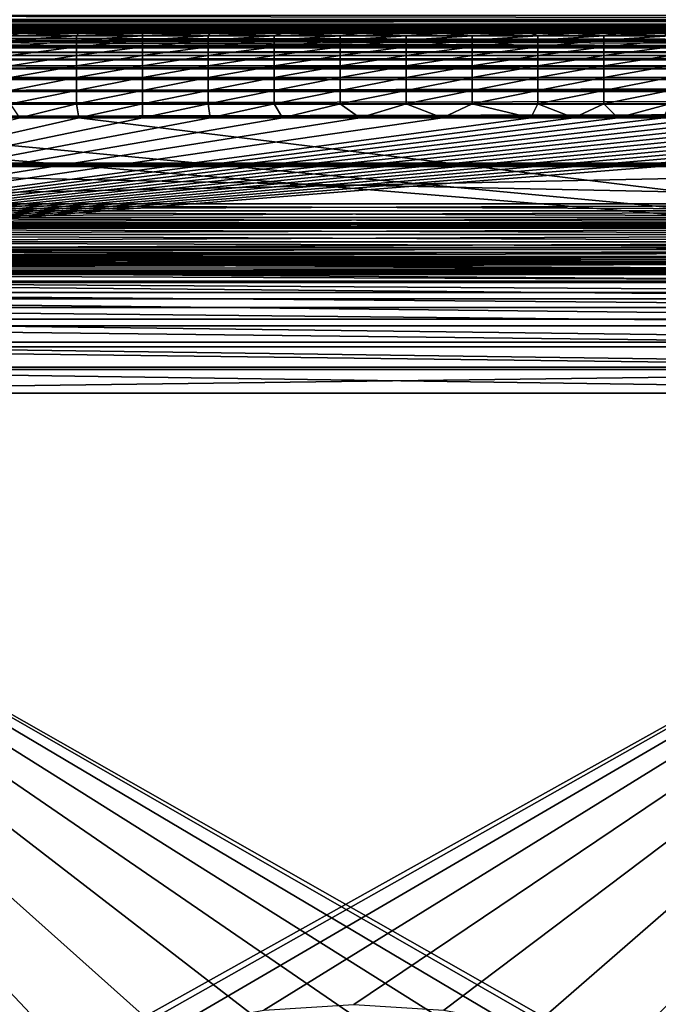
# Model space of a CAD drawing. Units: millimetres. Extents: x -500 to 500, y -255 to 255.
# Drawn here: x -31 to 22, y 99 to 181 of the extents above; entities that cross this region are included whole.
import ezdxf

# ---------------------------------------------------------------- set-up
doc = ezdxf.new("R2010")
doc.units = ezdxf.units.MM
doc.header["$LTSCALE"] = 65.185185
for name, color, linetype in [('180', 7, 'CONTINUOUS'), ('184', 7, 'CONTINUOUS'), ('196', 7, 'CONTINUOUS'), ('205', 7, 'CONTINUOUS'), ('207', 7, 'CONTINUOUS'), ('222', 7, 'CONTINUOUS'), ('248', 7, 'CONTINUOUS'), ('279', 7, 'CONTINUOUS'), ('324', 7, 'CONTINUOUS'), ('325', 7, 'CONTINUOUS'), ('326', 7, 'CONTINUOUS'), ('330', 7, 'CONTINUOUS'), ('338', 7, 'CONTINUOUS'), ('344', 7, 'CONTINUOUS'), ('351', 7, 'CONTINUOUS'), ('352', 7, 'CONTINUOUS'), ('356', 7, 'CONTINUOUS'), ('364', 7, 'CONTINUOUS'), ('370', 7, 'CONTINUOUS'), ('377', 7, 'CONTINUOUS'), ('46', 7, 'CONTINUOUS'), ('51', 7, 'CONTINUOUS')]:
    doc.layers.add(name, color=color, linetype=linetype)

msp = doc.modelspace()

# ---------------------------------------------------------------- linework, layer by layer
at = {"layer": '180', "linetype": 'Continuous'}
for points in [[(458.786, 178.729, -14.523), (459.897, 179.84, -1.826), (-459.897, 179.84, -1.826), (458.786, 178.729, -14.523)], [(-459.897, 179.84, -1.826), (-105.131, 179.256, -8.504), (458.786, 178.729, -14.523), (-459.897, 179.84, -1.826)], [(104.444, 178.729, -14.523), (238.202, 178.729, -14.523), (-105.131, 179.256, -8.504), (104.444, 178.729, -14.523)], [(238.202, 178.729, -14.523), (458.786, 178.729, -14.523), (-105.131, 179.256, -8.504), (238.202, 178.729, -14.523)], [(23.287, 178.729, -14.523), (104.444, 178.729, -14.523), (-105.131, 179.256, -8.504), (23.287, 178.729, -14.523)], [(-105.131, 179.256, -8.504), (-103.534, 179.245, -8.628), (23.287, 178.729, -14.523), (-105.131, 179.256, -8.504)], [(-55.881, 178.729, -14.523), (-25.973, 178.729, -14.523), (-103.534, 179.245, -8.628), (-55.881, 178.729, -14.523)], [(-25.973, 178.729, -14.523), (23.287, 178.729, -14.523), (-103.534, 179.245, -8.628), (-25.973, 178.729, -14.523)]]:
    msp.add_3dface(points, dxfattribs=at)
at = {"layer": '184', "linetype": 'Continuous'}
for points in [[(-74.042, 172.752, -20), (-79.1, 160.65, -20), (72.6, 160.65, -20), (-74.042, 172.752, -20)], [(-55.881, 172.752, -20), (-74.042, 172.752, -20), (72.6, 160.65, -20), (-55.881, 172.752, -20)], [(-25.973, 172.752, -20), (-55.881, 172.752, -20), (72.6, 160.65, -20), (-25.973, 172.752, -20)], [(23.287, 172.752, -20), (-25.973, 172.752, -20), (72.6, 160.65, -20), (23.287, 172.752, -20)]]:
    msp.add_3dface(points, dxfattribs=at)
at = {"layer": '196', "linetype": 'Continuous'}
for points in [[(-459.897, 180.885, -0.239), (-459.897, 180.482, -0.525), (459.897, 180.885, -0.239), (-459.897, 180.885, -0.239)], [(459.897, 180.885, -0.239), (-459.897, 180.482, -0.525), (459.897, 180.482, -0.525), (459.897, 180.885, -0.239)], [(-459.897, 180.482, -0.525), (-459.897, 180.162, -0.901), (459.897, 180.482, -0.525), (-459.897, 180.482, -0.525)], [(459.897, 180.482, -0.525), (-459.897, 180.162, -0.901), (459.897, 180.162, -0.901), (459.897, 180.482, -0.525)], [(-459.897, 180.162, -0.901), (-459.897, 179.944, -1.343), (459.897, 180.162, -0.901), (-459.897, 180.162, -0.901)], [(459.897, 180.162, -0.901), (-459.897, 179.944, -1.343), (459.897, 179.944, -1.343), (459.897, 180.162, -0.901)], [(-459.897, 179.84, -1.826), (459.897, 179.84, -1.826), (459.897, 179.944, -1.343), (-459.897, 179.84, -1.826)], [(-459.897, 179.944, -1.343), (-459.897, 179.84, -1.826), (459.897, 179.944, -1.343), (-459.897, 179.944, -1.343)]]:
    msp.add_3dface(points, dxfattribs=at)
at = {"layer": '205', "linetype": 'Continuous'}
for points in [[(67.065, 172.752, -21), (72.338, 172.752, -21), (-79.1, 160.65, -21), (67.065, 172.752, -21)], [(-79.1, 160.65, -21), (72.338, 172.752, -21), (72.6, 160.65, -21), (-79.1, 160.65, -21)], [(61.942, 172.752, -21), (67.065, 172.752, -21), (-79.1, 160.65, -21), (61.942, 172.752, -21)], [(56.98, 172.752, -21), (61.942, 172.752, -21), (-79.1, 160.65, -21), (56.98, 172.752, -21)], [(52.173, 172.752, -21), (56.98, 172.752, -21), (-79.1, 160.65, -21), (52.173, 172.752, -21)], [(47.507, 172.752, -21), (52.173, 172.752, -21), (-79.1, 160.65, -21), (47.507, 172.752, -21)], [(42.977, 172.752, -21), (47.507, 172.752, -21), (-79.1, 160.65, -21), (42.977, 172.752, -21)], [(38.591, 172.752, -21), (42.977, 172.752, -21), (-79.1, 160.65, -21), (38.591, 172.752, -21)], [(34.34, 172.752, -21), (38.591, 172.752, -21), (-79.1, 160.65, -21), (34.34, 172.752, -21)], [(30.21, 172.752, -21), (34.34, 172.752, -21), (-79.1, 160.65, -21), (30.21, 172.752, -21)], [(26.206, 172.752, -21), (30.21, 172.752, -21), (-79.1, 160.65, -21), (26.206, 172.752, -21)], [(22.329, 172.752, -21), (26.206, 172.752, -21), (-79.1, 160.65, -21), (22.329, 172.752, -21)], [(18.568, 172.752, -21), (22.329, 172.752, -21), (-79.1, 160.65, -21), (18.568, 172.752, -21)], [(14.914, 172.752, -21), (18.568, 172.752, -21), (-79.1, 160.65, -21), (14.914, 172.752, -21)], [(11.376, 172.752, -21), (14.914, 172.752, -21), (-79.1, 160.65, -21), (11.376, 172.752, -21)], [(4.073, 172.752, -21), (11.376, 172.752, -21), (-79.1, 160.65, -21), (4.073, 172.752, -21)], [(-2.761, 172.752, -21), (4.073, 172.752, -21), (-79.1, 160.65, -21), (-2.761, 172.752, -21)], [(-9.158, 172.752, -21), (-2.761, 172.752, -21), (-79.1, 160.65, -21), (-9.158, 172.752, -21)], [(-15.137, 172.752, -21), (-9.158, 172.752, -21), (-79.1, 160.65, -21), (-15.137, 172.752, -21)], [(-20.737, 172.752, -21), (-15.137, 172.752, -21), (-79.1, 160.65, -21), (-20.737, 172.752, -21)], [(-25.973, 172.752, -21), (-20.737, 172.752, -21), (-79.1, 160.65, -21), (-25.973, 172.752, -21)], [(-30.872, 172.752, -21), (-25.973, 172.752, -21), (-79.1, 160.65, -21), (-30.872, 172.752, -21)]]:
    msp.add_3dface(points, dxfattribs=at)
at = {"layer": '207', "linetype": 'Continuous'}
for points in [[(-459.897, 180.836, -1.913), (459.897, 180.836, -1.913), (-459.746, 180.685, -3.64), (-459.897, 180.836, -1.913)], [(-459.746, 180.685, -3.64), (459.897, 180.836, -1.913), (-105.131, 180.252, -8.592), (-459.746, 180.685, -3.64)], [(-105.131, 180.252, -8.592), (459.897, 180.836, -1.913), (-103.534, 180.241, -8.715), (-105.131, 180.252, -8.592)], [(-103.534, 180.241, -8.715), (459.897, 180.836, -1.913), (-102.753, 180.23, -8.845), (-103.534, 180.241, -8.715)], [(-102.753, 180.23, -8.845), (459.897, 180.836, -1.913), (-102.685, 180.229, -8.858), (-102.753, 180.23, -8.845)], [(-102.685, 180.229, -8.858), (459.897, 180.836, -1.913), (-101.795, 180.211, -9.064), (-102.685, 180.229, -8.858)], [(-101.795, 180.211, -9.064), (459.897, 180.836, -1.913), (-100.859, 180.187, -9.338), (-101.795, 180.211, -9.064)], [(-100.859, 180.187, -9.338), (459.897, 180.836, -1.913), (-100.666, 180.181, -9.402), (-100.859, 180.187, -9.338)], [(-100.666, 180.181, -9.402), (459.897, 180.836, -1.913), (-99.867, 180.156, -9.691), (-100.666, 180.181, -9.402)], [(-99.867, 180.156, -9.691), (459.897, 180.836, -1.913), (-98.81, 180.117, -10.135), (-99.867, 180.156, -9.691)], [(-98.81, 180.117, -10.135), (459.897, 180.836, -1.913), (-97.71, 180.071, -10.665), (-98.81, 180.117, -10.135)], [(-97.71, 180.071, -10.665), (459.897, 180.836, -1.913), (-97.161, 180.046, -10.953), (-97.71, 180.071, -10.665)], [(-97.161, 180.046, -10.953), (459.897, 180.836, -1.913), (-96.57, 180.017, -11.28), (-97.161, 180.046, -10.953)], [(-96.57, 180.017, -11.28), (459.897, 180.836, -1.913), (-95.64, 179.969, -11.829), (-96.57, 180.017, -11.28)], [(-95.64, 179.969, -11.829), (459.897, 180.836, -1.913), (-95.439, 179.958, -11.952), (-95.64, 179.969, -11.829)], [(-95.439, 179.958, -11.952), (459.897, 180.836, -1.913), (-94.377, 179.899, -12.626), (-95.439, 179.958, -11.952)], [(-94.377, 179.899, -12.626), (459.897, 180.836, -1.913), (-94.223, 179.89, -12.727), (-94.377, 179.899, -12.626)], [(-94.223, 179.89, -12.727), (459.897, 180.836, -1.913), (-93.396, 179.842, -13.276), (-94.223, 179.89, -12.727)], [(-93.396, 179.842, -13.276), (459.897, 180.836, -1.913), (-92.884, 179.812, -13.625), (-93.396, 179.842, -13.276)], [(-92.884, 179.812, -13.625), (459.897, 180.836, -1.913), (-92.48, 179.788, -13.9), (-92.884, 179.812, -13.625)], [(-92.48, 179.788, -13.9), (459.897, 180.836, -1.913), (-91.595, 179.734, -14.51), (-92.48, 179.788, -13.9)], [(-91.595, 179.734, -14.51), (459.897, 180.836, -1.913), (-91.575, 179.725, -14.622), (-91.595, 179.734, -14.51)], [(-91.575, 179.725, -14.622), (459.897, 180.836, -1.913), (-88.56, 179.726, -14.61), (-91.575, 179.725, -14.622)], [(-88.56, 179.726, -14.61), (459.897, 180.836, -1.913), (-84.483, 179.726, -14.61), (-88.56, 179.726, -14.61)], [(-84.483, 179.726, -14.61), (459.897, 180.836, -1.913), (-79.12, 179.726, -14.61), (-84.483, 179.726, -14.61)], [(-79.12, 179.726, -14.61), (459.897, 180.836, -1.913), (-75.849, 179.726, -14.61), (-79.12, 179.726, -14.61)], [(-75.849, 179.726, -14.61), (459.897, 180.836, -1.913), (-72.112, 179.726, -14.61), (-75.849, 179.726, -14.61)], [(-72.112, 179.726, -14.61), (459.897, 180.836, -1.913), (-67.842, 179.726, -14.61), (-72.112, 179.726, -14.61)], [(-67.842, 179.726, -14.61), (459.897, 180.836, -1.913), (-62.964, 179.726, -14.61), (-67.842, 179.726, -14.61)], [(-62.964, 179.726, -14.61), (459.897, 180.836, -1.913), (-57.392, 179.726, -14.61), (-62.964, 179.726, -14.61)], [(-57.392, 179.726, -14.61), (459.897, 180.836, -1.913), (-51.029, 179.726, -14.61), (-57.392, 179.726, -14.61)], [(-51.029, 179.726, -14.61), (459.897, 180.836, -1.913), (-47.516, 179.726, -14.61), (-51.029, 179.726, -14.61)], [(-47.516, 179.726, -14.61), (459.897, 180.836, -1.913), (-43.762, 179.726, -14.61), (-47.516, 179.726, -14.61)], [(-43.762, 179.726, -14.61), (459.897, 180.836, -1.913), (-39.746, 179.726, -14.61), (-43.762, 179.726, -14.61)], [(-39.746, 179.726, -14.61), (459.897, 180.836, -1.913), (-35.459, 179.726, -14.61), (-39.746, 179.726, -14.61)], [(-35.459, 179.726, -14.61), (459.897, 180.836, -1.913), (-30.872, 179.726, -14.61), (-35.459, 179.726, -14.61)], [(-30.872, 179.726, -14.61), (459.897, 180.836, -1.913), (-25.973, 179.726, -14.61), (-30.872, 179.726, -14.61)], [(-25.973, 179.726, -14.61), (459.897, 180.836, -1.913), (-20.737, 179.726, -14.61), (-25.973, 179.726, -14.61)], [(-20.737, 179.726, -14.61), (459.897, 180.836, -1.913), (-15.137, 179.726, -14.61), (-20.737, 179.726, -14.61)], [(-15.137, 179.726, -14.61), (459.897, 180.836, -1.913), (-9.158, 179.726, -14.61), (-15.137, 179.726, -14.61)], [(-9.158, 179.726, -14.61), (459.897, 180.836, -1.913), (-2.761, 179.726, -14.61), (-9.158, 179.726, -14.61)], [(-2.761, 179.726, -14.61), (459.897, 180.836, -1.913), (4.073, 179.726, -14.61), (-2.761, 179.726, -14.61)], [(4.073, 179.726, -14.61), (459.897, 180.836, -1.913), (11.376, 179.726, -14.61), (4.073, 179.726, -14.61)], [(11.376, 179.726, -14.61), (459.897, 180.836, -1.913), (14.914, 179.726, -14.61), (11.376, 179.726, -14.61)], [(14.914, 179.726, -14.61), (459.897, 180.836, -1.913), (18.568, 179.726, -14.61), (14.914, 179.726, -14.61)], [(18.568, 179.726, -14.61), (459.897, 180.836, -1.913), (22.329, 179.726, -14.61), (18.568, 179.726, -14.61)]]:
    msp.add_3dface(points, dxfattribs=at)
at = {"layer": '222', "linetype": 'Continuous'}
for points in [[(459.897, 180.836, -1.913), (-459.897, 180.836, -1.913), (-459.897, 180.905, -1.625), (459.897, 180.836, -1.913)], [(459.897, 180.905, -1.625), (459.897, 180.836, -1.913), (-459.897, 180.905, -1.625), (459.897, 180.905, -1.625)]]:
    msp.add_3dface(points, dxfattribs=at)
at = {"layer": '248', "linetype": 'Continuous'}
for points in [[(458.786, 178.729, -14.523), (238.202, 178.729, -14.523), (-91.544, 178.532, -15.619), (458.786, 178.729, -14.523)], [(458.786, 178.532, -15.61), (458.786, 178.729, -14.523), (-91.544, 178.532, -15.619), (458.786, 178.532, -15.61)], [(238.202, 178.729, -14.523), (104.444, 178.729, -14.523), (-91.544, 178.532, -15.619), (238.202, 178.729, -14.523)], [(104.444, 178.729, -14.523), (23.287, 178.729, -14.523), (-91.544, 178.532, -15.619), (104.444, 178.729, -14.523)], [(23.287, 178.729, -14.523), (-25.973, 178.729, -14.523), (-91.544, 178.532, -15.619), (23.287, 178.729, -14.523)], [(-25.973, 178.729, -14.523), (-55.881, 178.729, -14.523), (-91.544, 178.532, -15.619), (-25.973, 178.729, -14.523)], [(-91.521, 178.136, -16.655), (458.786, 178.532, -15.61), (-91.544, 178.532, -15.619), (-91.521, 178.136, -16.655)], [(458.786, 178.136, -16.649), (458.786, 178.532, -15.61), (-91.521, 178.136, -16.655), (458.786, 178.136, -16.649)], [(-91.507, 177.556, -17.602), (458.786, 178.136, -16.649), (-91.521, 178.136, -16.655), (-91.507, 177.556, -17.602)], [(458.786, 177.555, -17.597), (458.786, 178.136, -16.649), (-91.507, 177.556, -17.602), (458.786, 177.555, -17.597)], [(-91.502, 176.811, -18.424), (458.786, 177.555, -17.597), (-91.507, 177.556, -17.602), (-91.502, 176.811, -18.424)], [(458.786, 176.808, -18.421), (458.786, 177.555, -17.597), (-91.502, 176.811, -18.424), (458.786, 176.808, -18.421)], [(-91.507, 175.927, -19.096), (458.786, 176.808, -18.421), (-91.502, 176.811, -18.424), (-91.507, 175.927, -19.096)], [(458.786, 175.923, -19.094), (458.786, 176.808, -18.421), (-91.507, 175.927, -19.096), (458.786, 175.923, -19.094)], [(-91.521, 174.935, -19.592), (458.786, 175.923, -19.094), (-91.507, 175.927, -19.096), (-91.521, 174.935, -19.592)], [(458.786, 174.928, -19.592), (458.786, 175.923, -19.094), (-91.521, 174.935, -19.592), (458.786, 174.928, -19.592)], [(-91.544, 173.868, -19.897), (458.786, 174.928, -19.592), (-91.521, 174.935, -19.592), (-91.544, 173.868, -19.897)], [(458.786, 173.859, -19.897), (458.786, 174.928, -19.592), (-91.544, 173.868, -19.897), (458.786, 173.859, -19.897)], [(-91.575, 172.764, -20), (458.786, 173.859, -19.897), (-91.544, 173.868, -19.897), (-91.575, 172.764, -20)], [(-91.575, 172.764, -20), (-85.056, 172.752, -20), (458.786, 173.859, -19.897), (-91.575, 172.764, -20)], [(-85.056, 172.752, -20), (-74.042, 172.752, -20), (458.786, 173.859, -19.897), (-85.056, 172.752, -20)], [(-74.042, 172.752, -20), (-55.881, 172.752, -20), (458.786, 173.859, -19.897), (-74.042, 172.752, -20)], [(-55.881, 172.752, -20), (-25.973, 172.752, -20), (458.786, 173.859, -19.897), (-55.881, 172.752, -20)], [(-25.973, 172.752, -20), (23.287, 172.752, -20), (458.786, 173.859, -19.897), (-25.973, 172.752, -20)]]:
    msp.add_3dface(points, dxfattribs=at)
at = {"layer": '279', "linetype": 'Continuous'}
for points in [[(-35.459, 179.726, -14.61), (-30.872, 179.726, -14.61), (-31.635, 179.535, -15.732), (-35.459, 179.726, -14.61)], [(-30.872, 179.726, -14.61), (-26.186, 179.535, -15.732), (-31.635, 179.535, -15.732), (-30.872, 179.726, -14.61)], [(-26.186, 179.158, -16.823), (-31.635, 179.158, -16.823), (-26.186, 179.535, -15.732), (-26.186, 179.158, -16.823)], [(-26.186, 179.535, -15.732), (-31.635, 179.158, -16.823), (-31.635, 179.535, -15.732), (-26.186, 179.535, -15.732)], [(-26.186, 178.606, -17.838), (-31.635, 178.606, -17.838), (-26.186, 179.158, -16.823), (-26.186, 178.606, -17.838)], [(-26.186, 179.158, -16.823), (-31.635, 178.606, -17.838), (-31.635, 179.158, -16.823), (-26.186, 179.158, -16.823)], [(-30.872, 179.726, -14.61), (-25.973, 179.726, -14.61), (-26.186, 179.535, -15.732), (-30.872, 179.726, -14.61)], [(-25.973, 179.726, -14.61), (-20.737, 179.726, -14.61), (-26.186, 179.535, -15.732), (-25.973, 179.726, -14.61)], [(-20.737, 179.726, -14.61), (-20.737, 179.535, -15.732), (-26.186, 179.535, -15.732), (-20.737, 179.726, -14.61)], [(-20.737, 179.158, -16.823), (-26.186, 179.158, -16.823), (-20.737, 179.535, -15.732), (-20.737, 179.158, -16.823)], [(-20.737, 179.535, -15.732), (-26.186, 179.158, -16.823), (-26.186, 179.535, -15.732), (-20.737, 179.535, -15.732)], [(-20.737, 178.606, -17.838), (-26.186, 178.606, -17.838), (-20.737, 179.158, -16.823), (-20.737, 178.606, -17.838)], [(-20.737, 179.158, -16.823), (-26.186, 178.606, -17.838), (-26.186, 179.158, -16.823), (-20.737, 179.158, -16.823)], [(-20.737, 179.726, -14.61), (-15.137, 179.726, -14.61), (-20.737, 179.535, -15.732), (-20.737, 179.726, -14.61)], [(-15.137, 179.726, -14.61), (-15.288, 179.535, -15.732), (-20.737, 179.535, -15.732), (-15.137, 179.726, -14.61)], [(-15.288, 179.158, -16.823), (-20.737, 179.158, -16.823), (-15.288, 179.535, -15.732), (-15.288, 179.158, -16.823)], [(-15.288, 179.535, -15.732), (-20.737, 179.158, -16.823), (-20.737, 179.535, -15.732), (-15.288, 179.535, -15.732)], [(-15.288, 178.606, -17.838), (-20.737, 178.606, -17.838), (-15.288, 179.158, -16.823), (-15.288, 178.606, -17.838)], [(-15.288, 179.158, -16.823), (-20.737, 178.606, -17.838), (-20.737, 179.158, -16.823), (-15.288, 179.158, -16.823)], [(-15.137, 179.726, -14.61), (-9.839, 179.535, -15.732), (-15.288, 179.535, -15.732), (-15.137, 179.726, -14.61)], [(-9.838, 179.158, -16.823), (-15.288, 179.158, -16.823), (-9.839, 179.535, -15.732), (-9.838, 179.158, -16.823)], [(-9.839, 179.535, -15.732), (-15.288, 179.158, -16.823), (-15.288, 179.535, -15.732), (-9.839, 179.535, -15.732)], [(-9.838, 178.606, -17.838), (-15.288, 178.606, -17.838), (-9.838, 179.158, -16.823), (-9.838, 178.606, -17.838)], [(-9.838, 179.158, -16.823), (-15.288, 178.606, -17.838), (-15.288, 179.158, -16.823), (-9.838, 179.158, -16.823)], [(-15.137, 179.726, -14.61), (-9.158, 179.726, -14.61), (-9.839, 179.535, -15.732), (-15.137, 179.726, -14.61)], [(-9.158, 179.726, -14.61), (-4.389, 179.535, -15.732), (-9.839, 179.535, -15.732), (-9.158, 179.726, -14.61)], [(-4.389, 179.535, -15.732), (-9.838, 179.158, -16.823), (-9.839, 179.535, -15.732), (-4.389, 179.535, -15.732)], [(-4.389, 179.158, -16.823), (-9.838, 179.158, -16.823), (-4.389, 179.535, -15.732), (-4.389, 179.158, -16.823)], [(-4.389, 178.606, -17.838), (-9.838, 178.606, -17.838), (-4.389, 179.158, -16.823), (-4.389, 178.606, -17.838)], [(-4.389, 179.158, -16.823), (-9.838, 178.606, -17.838), (-9.838, 179.158, -16.823), (-4.389, 179.158, -16.823)], [(-9.158, 179.726, -14.61), (-2.761, 179.726, -14.61), (-4.389, 179.535, -15.732), (-9.158, 179.726, -14.61)], [(-2.761, 179.726, -14.61), (1.06, 179.535, -15.732), (-4.389, 179.535, -15.732), (-2.761, 179.726, -14.61)], [(1.06, 179.158, -16.823), (-4.389, 179.158, -16.823), (1.06, 179.535, -15.732), (1.06, 179.158, -16.823)], [(1.06, 179.535, -15.732), (-4.389, 179.158, -16.823), (-4.389, 179.535, -15.732), (1.06, 179.535, -15.732)], [(1.06, 178.606, -17.838), (-4.389, 178.606, -17.838), (1.06, 179.158, -16.823), (1.06, 178.606, -17.838)], [(1.06, 179.158, -16.823), (-4.389, 178.606, -17.838), (-4.389, 179.158, -16.823), (1.06, 179.158, -16.823)], [(-2.761, 179.726, -14.61), (4.073, 179.726, -14.61), (1.06, 179.535, -15.732), (-2.761, 179.726, -14.61)], [(4.073, 179.726, -14.61), (6.509, 179.535, -15.732), (1.06, 179.535, -15.732), (4.073, 179.726, -14.61)], [(6.509, 179.158, -16.823), (1.06, 179.158, -16.823), (6.509, 179.535, -15.732), (6.509, 179.158, -16.823)], [(6.509, 179.535, -15.732), (1.06, 179.158, -16.823), (1.06, 179.535, -15.732), (6.509, 179.535, -15.732)], [(6.509, 178.606, -17.838), (1.06, 178.606, -17.838), (6.509, 179.158, -16.823), (6.509, 178.606, -17.838)], [(6.509, 179.158, -16.823), (1.06, 178.606, -17.838), (1.06, 179.158, -16.823), (6.509, 179.158, -16.823)], [(4.073, 179.726, -14.61), (11.376, 179.726, -14.61), (6.509, 179.535, -15.732), (4.073, 179.726, -14.61)], [(11.376, 179.726, -14.61), (11.958, 179.535, -15.732), (6.509, 179.535, -15.732), (11.376, 179.726, -14.61)], [(11.958, 179.158, -16.823), (6.509, 179.158, -16.823), (11.958, 179.535, -15.732), (11.958, 179.158, -16.823)], [(11.958, 179.535, -15.732), (6.509, 179.158, -16.823), (6.509, 179.535, -15.732), (11.958, 179.535, -15.732)], [(11.958, 178.606, -17.838), (6.509, 178.606, -17.838), (11.958, 179.158, -16.823), (11.958, 178.606, -17.838)], [(11.958, 179.158, -16.823), (6.509, 178.606, -17.838), (6.509, 179.158, -16.823), (11.958, 179.158, -16.823)], [(11.376, 179.726, -14.61), (14.914, 179.726, -14.61), (11.958, 179.535, -15.732), (11.376, 179.726, -14.61)], [(14.914, 179.726, -14.61), (17.407, 179.535, -15.732), (11.958, 179.535, -15.732), (14.914, 179.726, -14.61)], [(17.407, 179.158, -16.823), (11.958, 179.158, -16.823), (17.407, 179.535, -15.732), (17.407, 179.158, -16.823)], [(17.407, 179.535, -15.732), (11.958, 179.158, -16.823), (11.958, 179.535, -15.732), (17.407, 179.535, -15.732)], [(17.407, 178.606, -17.838), (11.958, 178.606, -17.838), (17.407, 179.158, -16.823), (17.407, 178.606, -17.838)], [(17.407, 179.158, -16.823), (11.958, 178.606, -17.838), (11.958, 179.158, -16.823), (17.407, 179.158, -16.823)], [(14.914, 179.726, -14.61), (18.568, 179.726, -14.61), (17.407, 179.535, -15.732), (14.914, 179.726, -14.61)], [(18.568, 179.726, -14.61), (22.329, 179.726, -14.61), (17.407, 179.535, -15.732), (18.568, 179.726, -14.61)], [(22.329, 179.726, -14.61), (22.856, 179.535, -15.732), (17.407, 179.535, -15.732), (22.329, 179.726, -14.61)], [(22.856, 179.158, -16.823), (17.407, 179.158, -16.823), (22.856, 179.535, -15.732), (22.856, 179.158, -16.823)], [(22.856, 179.535, -15.732), (17.407, 179.158, -16.823), (17.407, 179.535, -15.732), (22.856, 179.535, -15.732)], [(22.856, 178.606, -17.838), (17.407, 178.606, -17.838), (22.856, 179.158, -16.823), (22.856, 178.606, -17.838)], [(22.856, 179.158, -16.823), (17.407, 178.606, -17.838), (17.407, 179.158, -16.823), (22.856, 179.158, -16.823)], [(-26.186, 177.896, -18.748), (-31.635, 177.896, -18.748), (-26.186, 178.606, -17.838), (-26.186, 177.896, -18.748)], [(-26.186, 178.606, -17.838), (-31.635, 177.896, -18.748), (-31.635, 178.606, -17.838), (-26.186, 178.606, -17.838)], [(-20.737, 177.896, -18.748), (-26.186, 177.896, -18.748), (-20.737, 178.606, -17.838), (-20.737, 177.896, -18.748)], [(-20.737, 178.606, -17.838), (-26.186, 177.896, -18.748), (-26.186, 178.606, -17.838), (-20.737, 178.606, -17.838)], [(-15.288, 177.896, -18.748), (-20.737, 177.896, -18.748), (-15.288, 178.606, -17.838), (-15.288, 177.896, -18.748)], [(-15.288, 178.606, -17.838), (-20.737, 177.896, -18.748), (-20.737, 178.606, -17.838), (-15.288, 178.606, -17.838)], [(-9.838, 177.896, -18.748), (-15.288, 177.896, -18.748), (-9.838, 178.606, -17.838), (-9.838, 177.896, -18.748)], [(-9.838, 178.606, -17.838), (-15.288, 177.896, -18.748), (-15.288, 178.606, -17.838), (-9.838, 178.606, -17.838)], [(-4.389, 177.896, -18.748), (-9.838, 177.896, -18.748), (-4.389, 178.606, -17.838), (-4.389, 177.896, -18.748)], [(-4.389, 178.606, -17.838), (-9.838, 177.896, -18.748), (-9.838, 178.606, -17.838), (-4.389, 178.606, -17.838)], [(1.06, 177.896, -18.748), (-4.389, 177.896, -18.748), (1.06, 178.606, -17.838), (1.06, 177.896, -18.748)], [(1.06, 178.606, -17.838), (-4.389, 177.896, -18.748), (-4.389, 178.606, -17.838), (1.06, 178.606, -17.838)], [(6.509, 177.896, -18.748), (1.06, 177.896, -18.748), (6.509, 178.606, -17.838), (6.509, 177.896, -18.748)], [(6.509, 178.606, -17.838), (1.06, 177.896, -18.748), (1.06, 178.606, -17.838), (6.509, 178.606, -17.838)], [(11.958, 177.896, -18.748), (6.509, 177.896, -18.748), (11.958, 178.606, -17.838), (11.958, 177.896, -18.748)], [(11.958, 178.606, -17.838), (6.509, 177.896, -18.748), (6.509, 178.606, -17.838), (11.958, 178.606, -17.838)], [(17.407, 177.896, -18.748), (11.958, 177.896, -18.748), (17.407, 178.606, -17.838), (17.407, 177.896, -18.748)], [(17.407, 178.606, -17.838), (11.958, 177.896, -18.748), (11.958, 178.606, -17.838), (17.407, 178.606, -17.838)], [(22.856, 177.896, -18.748), (17.407, 177.896, -18.748), (22.856, 178.606, -17.838), (22.856, 177.896, -18.748)], [(22.856, 178.606, -17.838), (17.407, 177.896, -18.748), (17.407, 178.606, -17.838), (22.856, 178.606, -17.838)], [(-26.186, 177.046, -19.529), (-31.635, 177.046, -19.529), (-26.186, 177.896, -18.748), (-26.186, 177.046, -19.529)], [(-26.186, 177.896, -18.748), (-31.635, 177.046, -19.529), (-31.635, 177.896, -18.748), (-26.186, 177.896, -18.748)], [(-20.737, 177.045, -19.529), (-26.186, 177.046, -19.529), (-20.737, 177.896, -18.748), (-20.737, 177.045, -19.529)], [(-20.737, 177.896, -18.748), (-26.186, 177.046, -19.529), (-26.186, 177.896, -18.748), (-20.737, 177.896, -18.748)], [(-15.288, 177.045, -19.529), (-20.737, 177.045, -19.529), (-15.288, 177.896, -18.748), (-15.288, 177.045, -19.529)], [(-15.288, 177.896, -18.748), (-20.737, 177.045, -19.529), (-20.737, 177.896, -18.748), (-15.288, 177.896, -18.748)], [(-9.838, 177.045, -19.529), (-15.288, 177.045, -19.529), (-9.838, 177.896, -18.748), (-9.838, 177.045, -19.529)], [(-9.838, 177.896, -18.748), (-15.288, 177.045, -19.529), (-15.288, 177.896, -18.748), (-9.838, 177.896, -18.748)], [(-4.389, 177.045, -19.529), (-9.838, 177.045, -19.529), (-4.389, 177.896, -18.748), (-4.389, 177.045, -19.529)], [(-4.389, 177.896, -18.748), (-9.838, 177.045, -19.529), (-9.838, 177.896, -18.748), (-4.389, 177.896, -18.748)], [(1.06, 177.045, -19.529), (-4.389, 177.045, -19.529), (1.06, 177.896, -18.748), (1.06, 177.045, -19.529)], [(1.06, 177.896, -18.748), (-4.389, 177.045, -19.529), (-4.389, 177.896, -18.748), (1.06, 177.896, -18.748)], [(6.509, 177.045, -19.529), (1.06, 177.045, -19.529), (6.509, 177.896, -18.748), (6.509, 177.045, -19.529)], [(6.509, 177.896, -18.748), (1.06, 177.045, -19.529), (1.06, 177.896, -18.748), (6.509, 177.896, -18.748)], [(11.958, 177.045, -19.529), (6.509, 177.045, -19.529), (11.958, 177.896, -18.748), (11.958, 177.045, -19.529)], [(11.958, 177.896, -18.748), (6.509, 177.045, -19.529), (6.509, 177.896, -18.748), (11.958, 177.896, -18.748)], [(17.407, 177.045, -19.529), (11.958, 177.045, -19.529), (17.407, 177.896, -18.748), (17.407, 177.045, -19.529)], [(17.407, 177.896, -18.748), (11.958, 177.045, -19.529), (11.958, 177.896, -18.748), (17.407, 177.896, -18.748)], [(22.856, 177.045, -19.529), (17.407, 177.045, -19.529), (22.856, 177.896, -18.748), (22.856, 177.045, -19.529)], [(22.856, 177.896, -18.748), (17.407, 177.045, -19.529), (17.407, 177.896, -18.748), (22.856, 177.896, -18.748)], [(-26.186, 176.078, -20.159), (-31.635, 176.078, -20.159), (-26.186, 177.046, -19.529), (-26.186, 176.078, -20.159)], [(-26.186, 177.046, -19.529), (-31.635, 176.078, -20.159), (-31.635, 177.046, -19.529), (-26.186, 177.046, -19.529)], [(-20.737, 177.045, -19.529), (-26.186, 176.078, -20.159), (-26.186, 177.046, -19.529), (-20.737, 177.045, -19.529)], [(-20.737, 176.078, -20.159), (-26.186, 176.078, -20.159), (-20.737, 177.045, -19.529), (-20.737, 176.078, -20.159)], [(-15.288, 176.078, -20.159), (-20.737, 176.078, -20.159), (-15.288, 177.045, -19.529), (-15.288, 176.078, -20.159)], [(-15.288, 177.045, -19.529), (-20.737, 176.078, -20.159), (-20.737, 177.045, -19.529), (-15.288, 177.045, -19.529)], [(-9.838, 176.078, -20.159), (-15.288, 176.078, -20.159), (-9.838, 177.045, -19.529), (-9.838, 176.078, -20.159)], [(-9.838, 177.045, -19.529), (-15.288, 176.078, -20.159), (-15.288, 177.045, -19.529), (-9.838, 177.045, -19.529)], [(-4.389, 176.078, -20.159), (-9.838, 176.078, -20.159), (-4.389, 177.045, -19.529), (-4.389, 176.078, -20.159)], [(-4.389, 177.045, -19.529), (-9.838, 176.078, -20.159), (-9.838, 177.045, -19.529), (-4.389, 177.045, -19.529)], [(1.06, 176.078, -20.159), (-4.389, 176.078, -20.159), (1.06, 177.045, -19.529), (1.06, 176.078, -20.159)], [(1.06, 177.045, -19.529), (-4.389, 176.078, -20.159), (-4.389, 177.045, -19.529), (1.06, 177.045, -19.529)], [(6.509, 176.078, -20.159), (1.06, 176.078, -20.159), (6.509, 177.045, -19.529), (6.509, 176.078, -20.159)], [(6.509, 177.045, -19.529), (1.06, 176.078, -20.159), (1.06, 177.045, -19.529), (6.509, 177.045, -19.529)], [(11.958, 176.078, -20.159), (6.509, 176.078, -20.159), (11.958, 177.045, -19.529), (11.958, 176.078, -20.159)], [(11.958, 177.045, -19.529), (6.509, 176.078, -20.159), (6.509, 177.045, -19.529), (11.958, 177.045, -19.529)], [(17.407, 176.078, -20.159), (11.958, 176.078, -20.159), (17.407, 177.045, -19.529), (17.407, 176.078, -20.159)], [(17.407, 177.045, -19.529), (11.958, 176.078, -20.159), (11.958, 177.045, -19.529), (17.407, 177.045, -19.529)], [(22.856, 176.078, -20.159), (17.407, 176.078, -20.159), (22.856, 177.045, -19.529), (22.856, 176.078, -20.159)], [(22.856, 177.045, -19.529), (17.407, 176.078, -20.159), (17.407, 177.045, -19.529), (22.856, 177.045, -19.529)], [(-26.186, 175.021, -20.622), (-31.635, 175.021, -20.622), (-26.186, 176.078, -20.159), (-26.186, 175.021, -20.622)], [(-26.186, 176.078, -20.159), (-31.635, 175.021, -20.622), (-31.635, 176.078, -20.159), (-26.186, 176.078, -20.159)], [(-20.737, 175.021, -20.622), (-26.186, 175.021, -20.622), (-20.737, 176.078, -20.159), (-20.737, 175.021, -20.622)], [(-20.737, 176.078, -20.159), (-26.186, 175.021, -20.622), (-26.186, 176.078, -20.159), (-20.737, 176.078, -20.159)], [(-15.287, 175.021, -20.622), (-20.737, 175.021, -20.622), (-15.288, 176.078, -20.159), (-15.287, 175.021, -20.622)], [(-15.288, 176.078, -20.159), (-20.737, 175.021, -20.622), (-20.737, 176.078, -20.159), (-15.288, 176.078, -20.159)], [(-9.838, 176.078, -20.159), (-15.287, 175.021, -20.622), (-15.288, 176.078, -20.159), (-9.838, 176.078, -20.159)], [(-9.838, 175.021, -20.622), (-15.287, 175.021, -20.622), (-9.838, 176.078, -20.159), (-9.838, 175.021, -20.622)], [(-4.389, 175.021, -20.622), (-9.838, 175.021, -20.622), (-4.389, 176.078, -20.159), (-4.389, 175.021, -20.622)], [(-4.389, 176.078, -20.159), (-9.838, 175.021, -20.622), (-9.838, 176.078, -20.159), (-4.389, 176.078, -20.159)], [(1.06, 175.021, -20.622), (-4.389, 175.021, -20.622), (1.06, 176.078, -20.159), (1.06, 175.021, -20.622)], [(1.06, 176.078, -20.159), (-4.389, 175.021, -20.622), (-4.389, 176.078, -20.159), (1.06, 176.078, -20.159)], [(6.509, 175.021, -20.622), (1.06, 175.021, -20.622), (6.509, 176.078, -20.159), (6.509, 175.021, -20.622)], [(6.509, 176.078, -20.159), (1.06, 175.021, -20.622), (1.06, 176.078, -20.159), (6.509, 176.078, -20.159)], [(11.958, 175.021, -20.622), (6.509, 175.021, -20.622), (11.958, 176.078, -20.159), (11.958, 175.021, -20.622)], [(11.958, 176.078, -20.159), (6.509, 175.021, -20.622), (6.509, 176.078, -20.159), (11.958, 176.078, -20.159)], [(17.407, 175.021, -20.622), (11.958, 175.021, -20.622), (17.407, 176.078, -20.159), (17.407, 175.021, -20.622)], [(17.407, 176.078, -20.159), (11.958, 175.021, -20.622), (11.958, 176.078, -20.159), (17.407, 176.078, -20.159)], [(22.856, 175.021, -20.622), (17.407, 175.021, -20.622), (22.856, 176.078, -20.159), (22.856, 175.021, -20.622)], [(22.856, 176.078, -20.159), (17.407, 175.021, -20.622), (17.407, 176.078, -20.159), (22.856, 176.078, -20.159)], [(-26.186, 173.902, -20.905), (-31.635, 173.902, -20.905), (-26.186, 175.021, -20.622), (-26.186, 173.902, -20.905)], [(-26.186, 175.021, -20.622), (-31.635, 173.902, -20.905), (-31.635, 175.021, -20.622), (-26.186, 175.021, -20.622)], [(-20.737, 173.902, -20.905), (-26.186, 173.902, -20.905), (-20.737, 175.021, -20.622), (-20.737, 173.902, -20.905)], [(-20.737, 175.021, -20.622), (-26.186, 173.902, -20.905), (-26.186, 175.021, -20.622), (-20.737, 175.021, -20.622)], [(-15.287, 173.902, -20.905), (-20.737, 173.902, -20.905), (-15.287, 175.021, -20.622), (-15.287, 173.902, -20.905)], [(-15.287, 175.021, -20.622), (-20.737, 173.902, -20.905), (-20.737, 175.021, -20.622), (-15.287, 175.021, -20.622)], [(-9.838, 173.902, -20.905), (-15.287, 173.902, -20.905), (-9.838, 175.021, -20.622), (-9.838, 173.902, -20.905)], [(-9.838, 175.021, -20.622), (-15.287, 173.902, -20.905), (-15.287, 175.021, -20.622), (-9.838, 175.021, -20.622)], [(-4.389, 173.902, -20.905), (-9.838, 173.902, -20.905), (-4.389, 175.021, -20.622), (-4.389, 173.902, -20.905)], [(-4.389, 175.021, -20.622), (-9.838, 173.902, -20.905), (-9.838, 175.021, -20.622), (-4.389, 175.021, -20.622)], [(1.06, 173.902, -20.905), (-4.389, 173.902, -20.905), (1.06, 175.021, -20.622), (1.06, 173.902, -20.905)], [(1.06, 175.021, -20.622), (-4.389, 173.902, -20.905), (-4.389, 175.021, -20.622), (1.06, 175.021, -20.622)], [(6.509, 173.902, -20.905), (1.06, 173.902, -20.905), (6.509, 175.021, -20.622), (6.509, 173.902, -20.905)], [(6.509, 175.021, -20.622), (1.06, 173.902, -20.905), (1.06, 175.021, -20.622), (6.509, 175.021, -20.622)], [(11.958, 173.902, -20.905), (6.509, 173.902, -20.905), (11.958, 175.021, -20.622), (11.958, 173.902, -20.905)], [(11.958, 175.021, -20.622), (6.509, 173.902, -20.905), (6.509, 175.021, -20.622), (11.958, 175.021, -20.622)], [(17.407, 173.902, -20.905), (11.958, 173.902, -20.905), (17.407, 175.021, -20.622), (17.407, 173.902, -20.905)], [(17.407, 175.021, -20.622), (11.958, 173.902, -20.905), (11.958, 175.021, -20.622), (17.407, 175.021, -20.622)], [(22.856, 173.902, -20.905), (17.407, 173.902, -20.905), (22.856, 175.021, -20.622), (22.856, 173.902, -20.905)], [(22.856, 175.021, -20.622), (17.407, 173.902, -20.905), (17.407, 175.021, -20.622), (22.856, 175.021, -20.622)], [(-26.186, 173.902, -20.905), (-30.872, 172.752, -21), (-31.635, 173.902, -20.905), (-26.186, 173.902, -20.905)], [(-25.973, 172.752, -21), (-30.872, 172.752, -21), (-26.186, 173.902, -20.905), (-25.973, 172.752, -21)], [(-20.737, 173.902, -20.905), (-25.973, 172.752, -21), (-26.186, 173.902, -20.905), (-20.737, 173.902, -20.905)], [(-20.737, 172.752, -21), (-25.973, 172.752, -21), (-20.737, 173.902, -20.905), (-20.737, 172.752, -21)], [(-15.137, 172.752, -21), (-20.737, 172.752, -21), (-15.287, 173.902, -20.905), (-15.137, 172.752, -21)], [(-15.287, 173.902, -20.905), (-20.737, 172.752, -21), (-20.737, 173.902, -20.905), (-15.287, 173.902, -20.905)], [(-9.838, 173.902, -20.905), (-15.137, 172.752, -21), (-15.287, 173.902, -20.905), (-9.838, 173.902, -20.905)], [(-9.158, 172.752, -21), (-15.137, 172.752, -21), (-9.838, 173.902, -20.905), (-9.158, 172.752, -21)], [(-4.389, 173.902, -20.905), (-9.158, 172.752, -21), (-9.838, 173.902, -20.905), (-4.389, 173.902, -20.905)], [(-2.761, 172.752, -21), (-9.158, 172.752, -21), (-4.389, 173.902, -20.905), (-2.761, 172.752, -21)], [(1.06, 173.902, -20.905), (-2.761, 172.752, -21), (-4.389, 173.902, -20.905), (1.06, 173.902, -20.905)], [(4.073, 172.752, -21), (-2.761, 172.752, -21), (1.06, 173.902, -20.905), (4.073, 172.752, -21)], [(6.509, 173.902, -20.905), (4.073, 172.752, -21), (1.06, 173.902, -20.905), (6.509, 173.902, -20.905)], [(11.376, 172.752, -21), (4.073, 172.752, -21), (6.509, 173.902, -20.905), (11.376, 172.752, -21)], [(11.958, 173.902, -20.905), (11.376, 172.752, -21), (6.509, 173.902, -20.905), (11.958, 173.902, -20.905)], [(14.914, 172.752, -21), (11.376, 172.752, -21), (11.958, 173.902, -20.905), (14.914, 172.752, -21)], [(17.407, 173.902, -20.905), (14.914, 172.752, -21), (11.958, 173.902, -20.905), (17.407, 173.902, -20.905)], [(18.568, 172.752, -21), (14.914, 172.752, -21), (17.407, 173.902, -20.905), (18.568, 172.752, -21)], [(22.856, 173.902, -20.905), (18.568, 172.752, -21), (17.407, 173.902, -20.905), (22.856, 173.902, -20.905)], [(22.329, 172.752, -21), (18.568, 172.752, -21), (22.856, 173.902, -20.905), (22.329, 172.752, -21)]]:
    msp.add_3dface(points, dxfattribs=at)
at = {"layer": '324', "linetype": 'Continuous'}
for points in [[(72.6, 160.65, -20), (-79.1, 160.65, -20), (72.6, 160.65, -21), (72.6, 160.65, -20)], [(-79.1, 160.65, -20), (-79.1, 160.65, -21), (72.6, 160.65, -21), (-79.1, 160.65, -20)]]:
    msp.add_3dface(points, dxfattribs=at)
at = {"layer": '325', "linetype": 'Continuous'}
for points in [[(-76.768, 168.932, -21), (-77.25, 168.732, -21), (70.268, 168.932, -21), (-76.768, 168.932, -21)], [(70.268, 168.932, -21), (-77.25, 168.732, -21), (70.75, 168.732, -21), (70.268, 168.932, -21)], [(-77.25, 168.732, -21), (-77.25, 165.63, -21), (70.75, 168.732, -21), (-77.25, 168.732, -21)], [(70.75, 168.732, -21), (-77.25, 165.63, -21), (70.75, 165.63, -21), (70.75, 168.732, -21)], [(-76.25, 169, -21), (-76.768, 168.932, -21), (69.75, 169, -21), (-76.25, 169, -21)], [(69.75, 169, -21), (-76.768, 168.932, -21), (70.268, 168.932, -21), (69.75, 169, -21)], [(-77.25, 165.63, -21), (-77.337, 165.048, -21), (70.75, 165.63, -21), (-77.25, 165.63, -21)], [(70.75, 165.63, -21), (-77.337, 165.048, -21), (70.837, 165.048, -21), (70.75, 165.63, -21)], [(-77.589, 164.516, -21), (-77.986, 164.08, -21), (71.089, 164.516, -21), (-77.589, 164.516, -21)], [(71.089, 164.516, -21), (-77.986, 164.08, -21), (71.486, 164.08, -21), (71.089, 164.516, -21)], [(-77.337, 165.048, -21), (-77.589, 164.516, -21), (70.837, 165.048, -21), (-77.337, 165.048, -21)], [(70.837, 165.048, -21), (-77.589, 164.516, -21), (71.089, 164.516, -21), (70.837, 165.048, -21)], [(-79.065, 163.639, -21), (-81.819, 163.104, -21), (72.565, 163.639, -21), (-79.065, 163.639, -21)], [(72.565, 163.639, -21), (-81.819, 163.104, -21), (75.319, 163.104, -21), (72.565, 163.639, -21)], [(-78.493, 163.779, -21), (-79.065, 163.639, -21), (71.993, 163.779, -21), (-78.493, 163.779, -21)], [(71.993, 163.779, -21), (-79.065, 163.639, -21), (72.565, 163.639, -21), (71.993, 163.779, -21)], [(-77.986, 164.08, -21), (-78.493, 163.779, -21), (71.486, 164.08, -21), (-77.986, 164.08, -21)], [(71.486, 164.08, -21), (-78.493, 163.779, -21), (71.993, 163.779, -21), (71.486, 164.08, -21)], [(-81.819, 163.104, -21), (-78.25, 162.5, -21), (75.319, 163.104, -21), (-81.819, 163.104, -21)], [(-78.25, 162.5, -21), (71.75, 162.5, -21), (75.319, 163.104, -21), (-78.25, 162.5, -21)]]:
    msp.add_3dface(points, dxfattribs=at)
at = {"layer": '326', "linetype": 'Continuous'}
for points in [[(71.75, 150, -136), (-78.25, 150, -136), (-31.891, 92.112, -136), (71.75, 150, -136)], [(-25.133, 95.291, -136), (71.75, 150, -136), (-31.891, 92.112, -136), (-25.133, 95.291, -136)], [(-18.031, 97.597, -136), (71.75, 150, -136), (-25.133, 95.291, -136), (-18.031, 97.597, -136)], [(-10.691, 98.996, -136), (71.75, 150, -136), (-18.031, 97.597, -136), (-10.691, 98.996, -136)], [(-3.25, 99.464, -136), (71.75, 150, -136), (-10.691, 98.996, -136), (-3.25, 99.464, -136)], [(71.75, 150, -136), (-3.25, 99.464, -136), (4.191, 98.996, -136), (71.75, 150, -136)], [(11.531, 97.597, -136), (71.75, 150, -136), (4.191, 98.996, -136), (11.531, 97.597, -136)], [(18.633, 95.291, -136), (71.75, 150, -136), (11.531, 97.597, -136), (18.633, 95.291, -136)], [(25.391, 92.112, -136), (71.75, 150, -136), (18.633, 95.291, -136), (25.391, 92.112, -136)]]:
    msp.add_3dface(points, dxfattribs=at)
at = {"layer": '330', "linetype": 'Continuous'}
for points in [[(71.75, 160, -23.5), (-78.25, 160, -23.5), (71.75, 160, -126), (71.75, 160, -23.5)], [(71.75, 160, -126), (-78.25, 160, -23.5), (-78.25, 160, -126), (71.75, 160, -126)]]:
    msp.add_3dface(points, dxfattribs=at)
at = {"layer": '338', "linetype": 'Continuous'}
for points in [[(71.75, 160, -126), (-78.25, 160, -126), (-78.25, 159.808, -127.951), (71.75, 160, -126)], [(71.75, 160, -126), (-78.25, 159.808, -127.951), (71.75, 159.808, -127.951), (71.75, 160, -126)], [(-78.25, 159.808, -127.951), (-78.25, 159.238, -129.829), (71.75, 159.239, -129.827), (-78.25, 159.808, -127.951)], [(71.75, 159.808, -127.951), (-78.25, 159.808, -127.951), (71.75, 159.239, -129.827), (71.75, 159.808, -127.951)], [(71.75, 159.239, -129.827), (-78.25, 159.238, -129.829), (71.75, 158.315, -131.556), (71.75, 159.239, -129.827)], [(-78.25, 159.238, -129.829), (-78.25, 158.312, -131.559), (71.75, 158.315, -131.556), (-78.25, 159.238, -129.829)], [(71.75, 158.315, -131.556), (-78.25, 158.312, -131.559), (71.75, 157.071, -133.071), (71.75, 158.315, -131.556)], [(-78.25, 158.312, -131.559), (-78.25, 157.067, -133.075), (71.75, 157.071, -133.071), (-78.25, 158.312, -131.559)], [(71.75, 157.071, -133.071), (-78.25, 157.067, -133.075), (71.75, 155.556, -134.315), (71.75, 157.071, -133.071)], [(-78.25, 157.067, -133.075), (-78.25, 155.549, -134.319), (71.75, 155.556, -134.315), (-78.25, 157.067, -133.075)], [(71.75, 155.556, -134.315), (-78.25, 155.549, -134.319), (71.75, 153.827, -135.239), (71.75, 155.556, -134.315)], [(-78.25, 155.549, -134.319), (-78.25, 153.818, -135.243), (71.75, 153.827, -135.239), (-78.25, 155.549, -134.319)], [(71.75, 153.827, -135.239), (-78.25, 153.818, -135.243), (71.75, 151.951, -135.808), (71.75, 153.827, -135.239)], [(-78.25, 153.818, -135.243), (-78.25, 151.939, -135.81), (71.75, 151.951, -135.808), (-78.25, 153.818, -135.243)], [(-78.25, 150, -136), (71.75, 150, -136), (71.75, 151.951, -135.808), (-78.25, 150, -136)], [(-78.25, 151.939, -135.81), (-78.25, 150, -136), (71.75, 151.951, -135.808), (-78.25, 151.939, -135.81)]]:
    msp.add_3dface(points, dxfattribs=at)
at = {"layer": '344', "linetype": 'Continuous'}
for points in [[(71.75, 162.5, -21), (-78.25, 162.5, -21), (-78.25, 161.855, -21.085), (71.75, 162.5, -21)], [(71.75, 162.5, -21), (-78.25, 161.855, -21.085), (71.75, 161.853, -21.085), (71.75, 162.5, -21)], [(-78.25, 161.855, -21.085), (-78.25, 161.252, -21.334), (71.75, 161.853, -21.085), (-78.25, 161.855, -21.085)], [(71.75, 161.853, -21.085), (-78.25, 161.252, -21.334), (71.75, 161.249, -21.335), (71.75, 161.853, -21.085)], [(-78.25, 161.252, -21.334), (-78.25, 160.733, -21.731), (71.75, 161.249, -21.335), (-78.25, 161.252, -21.334)], [(71.75, 161.249, -21.335), (-78.25, 160.733, -21.731), (71.75, 160.731, -21.733), (71.75, 161.249, -21.335)], [(-78.25, 160.733, -21.731), (-78.25, 160.335, -22.249), (71.75, 160.731, -21.733), (-78.25, 160.733, -21.731)], [(71.75, 160.731, -21.733), (-78.25, 160.335, -22.249), (71.75, 160.334, -22.252), (71.75, 160.731, -21.733)], [(-78.25, 160.335, -22.249), (-78.25, 160.085, -22.853), (71.75, 160.334, -22.252), (-78.25, 160.335, -22.249)], [(71.75, 160.334, -22.252), (-78.25, 160.085, -22.853), (71.75, 160.085, -22.855), (71.75, 160.334, -22.252)], [(-78.25, 160, -23.5), (71.75, 160, -23.5), (71.75, 160.085, -22.855), (-78.25, 160, -23.5)], [(-78.25, 160.085, -22.853), (-78.25, 160, -23.5), (71.75, 160.085, -22.855), (-78.25, 160.085, -22.853)]]:
    msp.add_3dface(points, dxfattribs=at)
at = {"layer": '351', "linetype": 'Continuous'}
for points in [[(-76.768, 168.932, -22), (70.75, 168.732, -22), (-77.25, 168.732, -22), (-76.768, 168.932, -22)], [(70.75, 168.732, -22), (70.75, 165.63, -22), (-77.25, 168.732, -22), (70.75, 168.732, -22)], [(-77.25, 168.732, -22), (70.75, 165.63, -22), (-77.25, 165.63, -22), (-77.25, 168.732, -22)], [(-76.25, 169, -22), (70.268, 168.932, -22), (-76.768, 168.932, -22), (-76.25, 169, -22)], [(70.268, 168.932, -22), (70.75, 168.732, -22), (-76.768, 168.932, -22), (70.268, 168.932, -22)], [(-76.25, 169, -22), (69.75, 169, -22), (70.268, 168.932, -22), (-76.25, 169, -22)], [(-77.25, 165.63, -22), (70.837, 165.048, -22), (-77.337, 165.048, -22), (-77.25, 165.63, -22)], [(70.75, 165.63, -22), (70.837, 165.048, -22), (-77.25, 165.63, -22), (70.75, 165.63, -22)], [(-77.589, 164.516, -22), (71.486, 164.08, -22), (-77.986, 164.08, -22), (-77.589, 164.516, -22)], [(-77.337, 165.048, -22), (71.089, 164.516, -22), (-77.589, 164.516, -22), (-77.337, 165.048, -22)], [(71.089, 164.516, -22), (71.486, 164.08, -22), (-77.589, 164.516, -22), (71.089, 164.516, -22)], [(70.837, 165.048, -22), (71.089, 164.516, -22), (-77.337, 165.048, -22), (70.837, 165.048, -22)], [(-79.065, 163.639, -22), (75.319, 163.104, -22), (-81.819, 163.104, -22), (-79.065, 163.639, -22)], [(-78.493, 163.779, -22), (72.565, 163.639, -22), (-79.065, 163.639, -22), (-78.493, 163.779, -22)], [(72.565, 163.639, -22), (75.319, 163.104, -22), (-79.065, 163.639, -22), (72.565, 163.639, -22)], [(-77.986, 164.08, -22), (71.993, 163.779, -22), (-78.493, 163.779, -22), (-77.986, 164.08, -22)], [(71.993, 163.779, -22), (72.565, 163.639, -22), (-78.493, 163.779, -22), (71.993, 163.779, -22)], [(71.486, 164.08, -22), (71.993, 163.779, -22), (-77.986, 164.08, -22), (71.486, 164.08, -22)], [(71.75, 162.5, -22), (-78.25, 162.5, -22), (-81.819, 163.104, -22), (71.75, 162.5, -22)], [(75.319, 163.104, -22), (71.75, 162.5, -22), (-81.819, 163.104, -22), (75.319, 163.104, -22)]]:
    msp.add_3dface(points, dxfattribs=at)
at = {"layer": '352', "linetype": 'Continuous'}
for points in [[(26.013, 90.685, -137), (19.147, 94.071, -137), (-78.25, 150, -137), (26.013, 90.685, -137)], [(71.75, 150, -137), (26.013, 90.685, -137), (-78.25, 150, -137), (71.75, 150, -137)], [(19.147, 94.071, -137), (11.897, 96.532, -137), (-78.25, 150, -137), (19.147, 94.071, -137)], [(11.897, 96.532, -137), (4.389, 98.025, -137), (-78.25, 150, -137), (11.897, 96.532, -137)], [(4.389, 98.025, -137), (-3.25, 98.526, -137), (-78.25, 150, -137), (4.389, 98.025, -137)], [(-3.25, 98.526, -137), (-10.889, 98.025, -137), (-78.25, 150, -137), (-3.25, 98.526, -137)], [(-10.889, 98.025, -137), (-18.397, 96.532, -137), (-78.25, 150, -137), (-10.889, 98.025, -137)], [(-18.397, 96.532, -137), (-25.647, 94.071, -137), (-78.25, 150, -137), (-18.397, 96.532, -137)], [(-25.647, 94.071, -137), (-32.513, 90.685, -137), (-78.25, 150, -137), (-25.647, 94.071, -137)]]:
    msp.add_3dface(points, dxfattribs=at)
at = {"layer": '356', "linetype": 'Continuous'}
for points in [[(-78.25, 161, -126), (-78.25, 161, -23.5), (71.75, 161, -23.5), (-78.25, 161, -126)], [(71.75, 161, -126), (-78.25, 161, -126), (71.75, 161, -23.5), (71.75, 161, -126)]]:
    msp.add_3dface(points, dxfattribs=at)
at = {"layer": '364', "linetype": 'Continuous'}
for points in [[(-78.25, 161, -126), (71.75, 161, -126), (71.75, 160.789, -128.146), (-78.25, 161, -126)], [(-78.25, 161, -126), (71.75, 160.789, -128.146), (-78.25, 160.789, -128.146), (-78.25, 161, -126)], [(71.75, 160.789, -128.146), (71.75, 160.163, -130.209), (-78.25, 160.789, -128.146), (71.75, 160.789, -128.146)], [(-78.25, 160.789, -128.146), (71.75, 160.163, -130.209), (-78.25, 160.162, -130.212), (-78.25, 160.789, -128.146)], [(71.75, 160.163, -130.209), (71.75, 159.146, -132.111), (-78.25, 160.162, -130.212), (71.75, 160.163, -130.209)], [(-78.25, 160.162, -130.212), (71.75, 159.146, -132.111), (-78.25, 159.144, -132.115), (-78.25, 160.162, -130.212)], [(71.75, 159.146, -132.111), (71.75, 157.778, -133.778), (-78.25, 159.144, -132.115), (71.75, 159.146, -132.111)], [(-78.25, 159.144, -132.115), (71.75, 157.778, -133.778), (-78.25, 157.774, -133.783), (-78.25, 159.144, -132.115)], [(71.75, 157.778, -133.778), (71.75, 156.111, -135.146), (-78.25, 157.774, -133.783), (71.75, 157.778, -133.778)], [(-78.25, 157.774, -133.783), (71.75, 156.111, -135.146), (-78.25, 156.104, -135.151), (-78.25, 157.774, -133.783)], [(71.75, 156.111, -135.146), (71.75, 154.209, -136.163), (-78.25, 156.104, -135.151), (71.75, 156.111, -135.146)], [(-78.25, 156.104, -135.151), (71.75, 154.209, -136.163), (-78.25, 154.2, -136.167), (-78.25, 156.104, -135.151)], [(71.75, 154.209, -136.163), (71.75, 152.146, -136.789), (-78.25, 154.2, -136.167), (71.75, 154.209, -136.163)], [(-78.25, 154.2, -136.167), (71.75, 152.146, -136.789), (-78.25, 152.133, -136.791), (-78.25, 154.2, -136.167)], [(71.75, 152.146, -136.789), (71.75, 150, -137), (-78.25, 152.133, -136.791), (71.75, 152.146, -136.789)], [(71.75, 150, -137), (-78.25, 150, -137), (-78.25, 152.133, -136.791), (71.75, 150, -137)]]:
    msp.add_3dface(points, dxfattribs=at)
at = {"layer": '370', "linetype": 'Continuous'}
for points in [[(-78.25, 162.5, -22), (71.75, 162.5, -22), (71.75, 162.036, -22.073), (-78.25, 162.5, -22)], [(-78.25, 162.038, -22.073), (-78.25, 162.5, -22), (71.75, 162.036, -22.073), (-78.25, 162.038, -22.073)], [(-78.25, 161.619, -22.286), (-78.25, 162.038, -22.073), (71.75, 162.036, -22.073), (-78.25, 161.619, -22.286)], [(71.75, 161.618, -22.287), (-78.25, 161.619, -22.286), (71.75, 162.036, -22.073), (71.75, 161.618, -22.287)], [(-78.25, 161.287, -22.618), (-78.25, 161.619, -22.286), (71.75, 161.618, -22.287), (-78.25, 161.287, -22.618)], [(71.75, 161.286, -22.619), (-78.25, 161.287, -22.618), (71.75, 161.618, -22.287), (71.75, 161.286, -22.619)], [(-78.25, 161.073, -23.036), (-78.25, 161.287, -22.618), (71.75, 161.286, -22.619), (-78.25, 161.073, -23.036)], [(71.75, 161.073, -23.038), (-78.25, 161.073, -23.036), (71.75, 161.286, -22.619), (71.75, 161.073, -23.038)], [(71.75, 161, -23.5), (-78.25, 161, -23.5), (-78.25, 161.073, -23.036), (71.75, 161, -23.5)], [(71.75, 161, -23.5), (-78.25, 161.073, -23.036), (71.75, 161.073, -23.038), (71.75, 161, -23.5)]]:
    msp.add_3dface(points, dxfattribs=at)
at = {"layer": '377', "linetype": 'Continuous'}
for points in [[(-76.25, 169, -21), (69.75, 169, -21), (-76.25, 169, -22), (-76.25, 169, -21)], [(-76.25, 169, -22), (69.75, 169, -21), (69.75, 169, -22), (-76.25, 169, -22)]]:
    msp.add_3dface(points, dxfattribs=at)
at = {"layer": '46', "linetype": 'Continuous'}
for points in [[(475.5, 180.436, -10.877), (475.5, 181.733, -2.687), (-475.5, 181.733, -2.687), (475.5, 180.436, -10.877)], [(475.5, 180.436, -10.877), (-475.5, 181.733, -2.687), (-475.5, 180.436, -10.877), (475.5, 180.436, -10.877)]]:
    msp.add_3dface(points, dxfattribs=at)
at = {"layer": '51', "linetype": 'Continuous'}
for points in [[(-475.5, 181.226, -11.002), (475.5, 181.226, -11.002), (-475.5, 180.436, -10.877), (-475.5, 181.226, -11.002)], [(475.5, 181.226, -11.002), (475.5, 180.436, -10.877), (-475.5, 180.436, -10.877), (475.5, 181.226, -11.002)]]:
    msp.add_3dface(points, dxfattribs=at)

doc.saveas('drawing.dxf')
